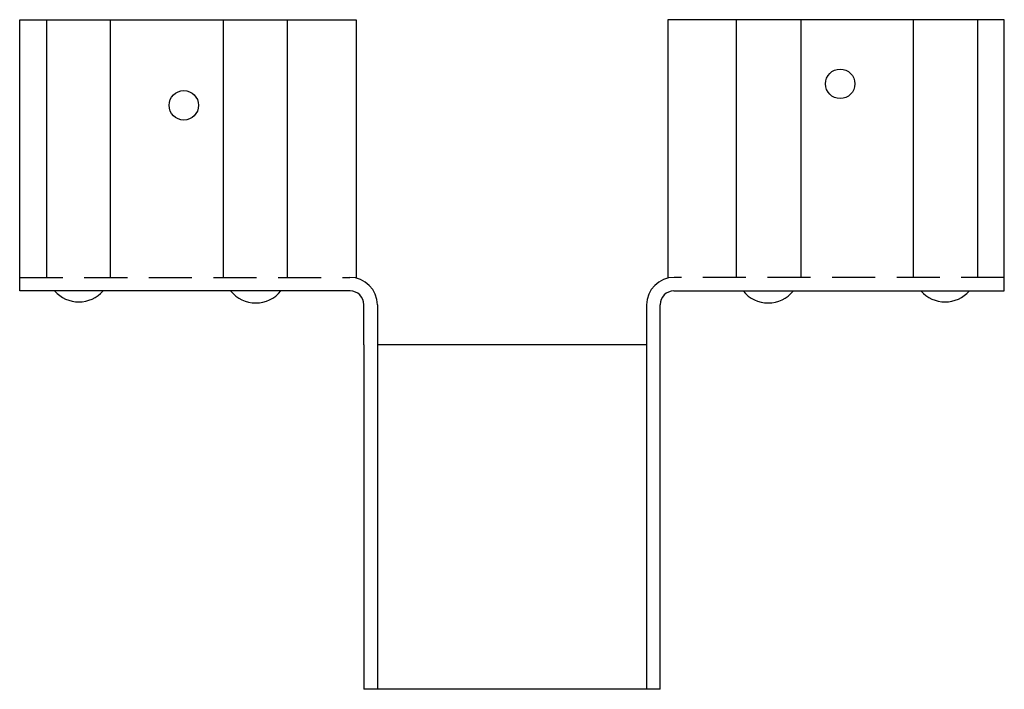
# Model space of a CAD drawing. Extents: x -2.86 to 2.86, y 0 to 3.89.
import ezdxf

# ---------------------------------------------------------------- set-up
doc = ezdxf.new("R2010")
doc.units = 0
doc.header["$MEASUREMENT"] = 0
doc.linetypes.add('HIDDEN', pattern=[0.375, 0.25, -0.125])
doc.layers.get('0').update_dxf_attribs({"linetype": 'CONTINUOUS'})

msp = doc.modelspace()

# ---------------------------------------------------------------- linework, layer by layer
for p, q in [((-2.8585, 2.3911), (-2.8585, 3.8872)), ((-2.8585, 3.8872), (-0.9045, 3.8872)), ((-2.702, 3.8848), (-2.702, 2.3878)), ((-2.3315, 2.3878), (-2.3315, 3.8872)), ((-1.6772, 3.8872), (-1.6772, 2.3878)), ((-1.3027, 2.3878), (-1.3027, 3.8872)), ((-0.9045, 3.8872), (-0.9045, 2.3911)), ((2.8585, 3.8872), (0.9044, 3.8872)), ((0.9044, 3.8872), (0.9044, 2.3911)), ((1.3027, 2.3878), (1.3027, 3.8872)), ((1.6771, 3.8872), (1.6771, 2.3878)), ((2.3314, 2.3878), (2.3314, 3.8872)), ((2.702, 3.8848), (2.702, 2.3878)), ((2.8585, 2.3911), (2.8585, 3.8872)), ((-2.8585, 2.3125), (-2.8585, 2.3911)), ((2.8584, 2.3125), (2.8584, 2.3911)), ((-0.9402, 2.3125), (-2.8585, 2.3125)), ((0.9401, 2.3125), (2.8584, 2.3125)), ((-0.8602, 2), (-0.8602, 2.2325)), ((-0.7816, 2.2311), (-0.7816, 0)), ((0.7815, 2.2311), (0.7815, 0)), ((0.8601, 2), (0.8601, 2.2325)), ((-0.8602, 2), (-0.8602, 0)), ((0.7815, 2), (-0.7816, 2)), ((0.8601, 0), (0.8601, 2)), ((0.8601, 0), (-0.8601, 0))]:
    msp.add_line(p, q)
at = {"linetype": 'HIDDEN'}
for p, q in [((-2.8585, 2.3911), (-0.9416, 2.3911)), ((2.8585, 2.3911), (0.9415, 2.3911))]:
    msp.add_line(p, q, dxfattribs=at)
for centre in [(1.9057, 3.5151), (-1.9058, 3.3901)]:
    msp.add_circle(centre, 0.0855)
for centre, radius, start, end in [((-0.9416, 2.2311), 0.16, 0, 90), ((0.9415, 2.2311), 0.16, 90, 180), ((-2.5149, 2.4366), 0.1875, 221.4327, 318.5673), ((-1.488, 2.4304), 0.1875, 218.9715, 321.0285), ((-0.9402, 2.2325), 0.08, 0, 90), ((0.9401, 2.2325), 0.08, 90, 180), ((1.4879, 2.4304), 0.1875, 218.9715, 321.0285), ((2.5149, 2.4366), 0.1875, 221.4327, 318.5673)]:
    msp.add_arc(centre, radius, start, end)

doc.saveas('drawing.dxf')
